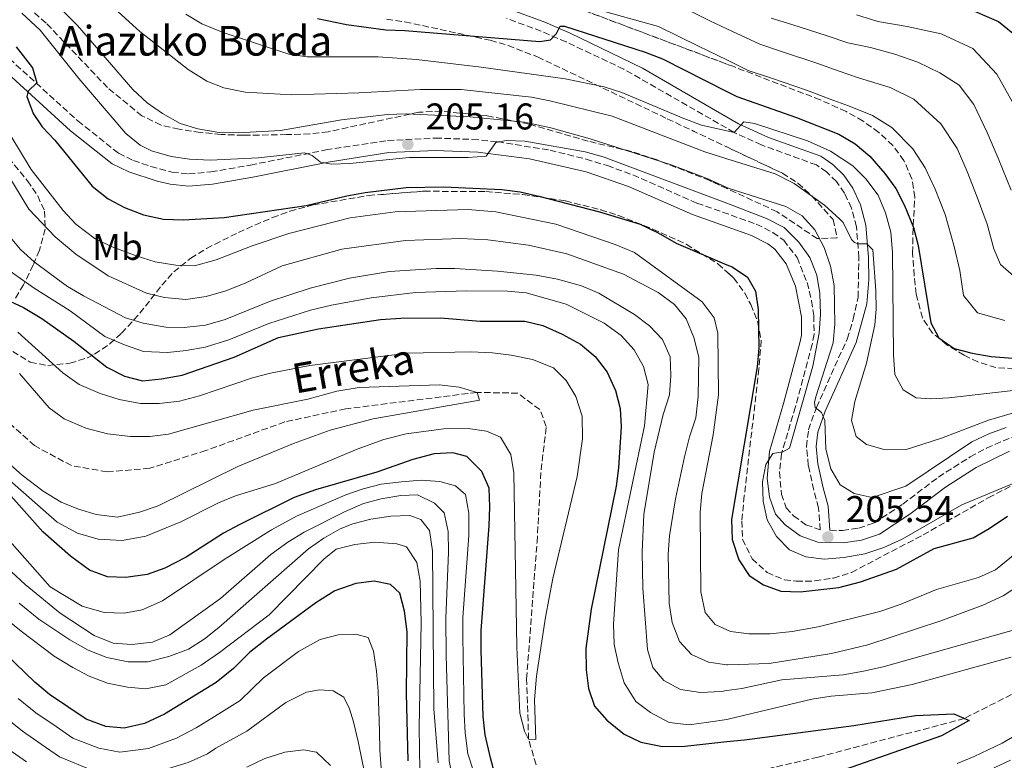
# Model space of a CAD drawing. Units: metres. Extents: x 610002 to 613425, y 4782531 to 4784900.
# Drawn here: x 610546 to 610811, y 4783311 to 4783510 of the extents above; entities that cross this region are included whole.
import ezdxf
from ezdxf.enums import TextEntityAlignment as Align

# ---------------------------------------------------------------- set-up
doc = ezdxf.new("R2010")
doc.units = ezdxf.units.M
doc.header["$MEASUREMENT"] = 0
doc.linetypes.add('DGN Style 3', pattern=[2.435891, 1.739922, -0.695969])
for name, color, linetype, lineweight in [('Barranco lineal', 142, 'DGN Style 3', 13), ('Camino', 7, 'DGN Style 3', 0), ('Cota de punto acotado terreno', 7, 'Continuous', 0), ('Curva de nivel directora', 30, 'Continuous', 30), ('Curva de nivel intermedia', 30, 'Continuous', 0), ('Etiqueta de uso rústico', 92, 'Continuous', 0), ('Margen derecho', 7, 'Continuous', 0), ('Punto acotado terreno (símbolo)', 7, 'Continuous', 0), ('Texto de arroyo-regatas y barrancos', 142, 'Continuous', 0), ('Texto de Borda', 7, 'Continuous', 0), ('Zona arbolada', 92, 'DGN Style 3', 0)]:
    doc.layers.add(name, color=color, linetype=linetype, lineweight=lineweight)
doc.styles.add('Style-Arial', font='arial.ttf')

# ---------------------------------------------------------------- blocks, each defined once
blk = doc.blocks.new('5PATER')
at = {"layer": 'Punto acotado terreno (símbolo)', "linetype": 'Continuous', "lineweight": 0}
h = blk.add_hatch(color=51, dxfattribs=at)
edge = h.paths.add_edge_path()
edge.add_ellipse((0, 0), major_axis=(-0.11, -0.111), ratio=0.999422, start_angle=0, end_angle=360)

msp = doc.modelspace()

# ---------------------------------------------------------------- linework, layer by layer
at = {"layer": 'Barranco lineal', "color": 142, "linetype": 'DGN Style 3', "lineweight": 13}
for points in [[(610685.14, 4783309.55, 171.12), (610683.14, 4783316.45, 170), (610682.61, 4783332.67, 168.66), (610685.41, 4783369.5, 168.06), (610686.51, 4783388.92, 167.46), (610687.9, 4783400.65, 167.02), (610686.15, 4783405.19, 166.87), (610680.23, 4783409.6, 166.87), (610669.26, 4783409.81, 165), (610633.95, 4783405.38, 162.73), (610617.52, 4783401.86, 162.28), (610596.29, 4783394.16, 161.09), (610581.17, 4783389.37, 160.94), (610569.73, 4783388.42, 160.94), (610560.15, 4783390.09, 160.64), (610550.18, 4783395.47, 160.49), (610527.64, 4783415.64, 160)], [(610813.11, 4783328.49, 176.81), (610800.42, 4783322.05, 175), (610761.06, 4783311.6, 173.51), (610740.71, 4783306.97, 173.36)]]:
    msp.add_polyline3d(points, dxfattribs=at)
at = {"layer": 'Camino', "color": 7, "linetype": 'DGN Style 3', "lineweight": 0}
for points in [[(610539.79, 4783502.94, 198.55), (610561.85, 4783482.87, 201.76), (610572.82, 4783474.16, 202.51), (610576.78, 4783472.23, 202.7), (610581.5, 4783470.61, 203.06), (610587.2, 4783469.09, 203.59), (610591.66, 4783468.62, 203.75), (610597.67, 4783469.15, 204.11), (610608.28, 4783471, 204.56), (610628.6, 4783475.07, 205.04), (610645.21, 4783477.62, 205.2), (610658.04, 4783478.26, 205.11), (610668.03, 4783477.92, 204.95), (610674.75, 4783477.3, 204.88), (610688.91, 4783474.99, 204.88), (610698.61, 4783472.6, 204.94), (610704.35, 4783470.84, 204.93), (610711.21, 4783468.34, 204.9), (610728.46, 4783460.76, 204.78), (610744.41, 4783455.11, 204.52), (610748.88, 4783452.88, 204.5), (610751.79, 4783450.76, 204.52), (610755.38, 4783446.08, 204.58), (610758.11, 4783439.38, 204.68), (610759.3, 4783434.5, 204.66), (610759.89, 4783430.51, 204.63), (610759.96, 4783425.5, 204.6), (610759.48, 4783422.74, 204.6), (610754.93, 4783405.92, 204.6), (610751.22, 4783393.31, 205.12), (610750.65, 4783388.33, 205.12), (610751.16, 4783382.41, 205.12), (610752.5, 4783378.76, 205.15), (610754.41, 4783376.58, 205.19), (610757.78, 4783374.16, 205.34), (610761.62, 4783372.81, 205.54), (610761.19, 4783378.76, 206.06), (610759.87, 4783383.54, 206.73), (610758.42, 4783390.16, 208.37), (610757.9, 4783395.24, 208.82), (610758.47, 4783399.73, 209.49), (610760.58, 4783405.74, 210.16), (610768.87, 4783424.16, 212.29), (610770.51, 4783429.5, 212.81), (610771.8, 4783435.43, 213.59), (610772.04, 4783446.07, 214.86), (610771.36, 4783454.36, 215.31), (610770.03, 4783459.44, 215.87), (610768.12, 4783463.47, 216.21), (610765.99, 4783466.57, 216.8), (610763.35, 4783469.15, 217.36), (610760.58, 4783471.05, 217.85), (610745.82, 4783476.41, 219.22), (610738.48, 4783479.77, 220.04), (610708.75, 4783496.83, 222.84), (610693.23, 4783504.15, 224.83), (610686.54, 4783507.02, 225.72), (610677.19, 4783510.5, 226.5)], [(610764.22, 4783372.71, 205.51), (610767.63, 4783372.59, 205.97), (610771.98, 4783373.27, 206.12), (610776.13, 4783374.66, 206.21), (610783.83, 4783379.72, 206.91), (610793.41, 4783387.01, 207.91), (610801.99, 4783392.44, 208.14), (610806.39, 4783394.8, 208.42), (610815.87, 4783398.91, 209.19)]]:
    msp.add_polyline3d(points, dxfattribs=at)
at = {"layer": 'Curva de nivel directora', "color": 30, "linetype": 'Continuous', "lineweight": 30, "flags": 128}
for points, elevation in [([(610799.97, 4783513.75), (610809.6, 4783509.65), (610813.47, 4783506.49)], 250), ([(610626.37, 4783510.41), (610634.15, 4783508.81), (610644.7, 4783507.38), (610649.81, 4783507.2), (610686.21, 4783504.26), (610689.04, 4783504.73), (610690.61, 4783506.42), (610691.66, 4783508.38), (610692.79, 4783508.39), (610714.49, 4783501.4), (610719.16, 4783499.61), (610736.47, 4783490.83), (610739.19, 4783489.45), (610755.2, 4783483.79), (610766.6, 4783479.34), (610771, 4783476.74), (610774.95, 4783473.42), (610779.01, 4783468.72), (610781.98, 4783464.7), (610784.27, 4783460.09), (610786.75, 4783454.22), (610787.99, 4783449.37), (610791.38, 4783428.56), (610793.5, 4783424.46), (610797.63, 4783421.65), (610802.55, 4783420.35), (610807.65, 4783419.48), (610818.15, 4783418.7)], 225), ([(610545.24, 4783502.79), (610549.68, 4783497.19), (610550.84, 4783493.15), (610548.51, 4783490.91), (610548.13, 4783489.5), (610549.83, 4783484.88), (610552.2, 4783481.3), (610555.67, 4783477.69), (610565.69, 4783465.3), (610569.99, 4783461.89), (610574.42, 4783459.57), (610579.47, 4783457.57), (610584.9, 4783456.46), (610590.25, 4783456.28), (610601.26, 4783456.91), (610623.24, 4783460.16), (610634.22, 4783462.76), (610639.15, 4783463.62), (610650.16, 4783464.94), (610660.35, 4783465.16), (610675.93, 4783464.41), (610680.89, 4783463.79), (610685.94, 4783462.66), (610702.25, 4783458.39), (610713.16, 4783455.1), (610718.04, 4783452.8), (610722.87, 4783449.94), (610736.47, 4783444.17), (610737.9, 4783443.57), (610742.06, 4783440.83), (610744.24, 4783437.1), (610744.89, 4783432.15), (610745.06, 4783421.67), (610744.61, 4783416.69), (610737.7, 4783375.55), (610737.9, 4783370.24), (610739.69, 4783364.71), (610742.47, 4783360.56), (610746.35, 4783357.97), (610751.06, 4783356.28), (610756.24, 4783356.16), (610766.6, 4783357.28), (610772.42, 4783358.81), (610782.19, 4783362.19), (610792.31, 4783367.83), (610802.76, 4783370.7), (610807.11, 4783373.15), (610812.06, 4783376.51)], 200), ([(610537.23, 4783437.26), (610547.2, 4783432.62), (610552.19, 4783429.66), (610560.76, 4783423.59), (610569.68, 4783416.6), (610574.37, 4783414.22), (610579.21, 4783412.96), (610584.32, 4783413.46), (610589.95, 4783414.46), (610603.95, 4783419.32), (610615.86, 4783424.59), (610626.62, 4783426.93), (610643.28, 4783429.41), (610648.75, 4783429.8), (610659.41, 4783429.9), (610670.13, 4783428.94), (610682.11, 4783429), (610686.96, 4783427.78), (610692.15, 4783425.5), (610697.09, 4783422.76), (610701.08, 4783419.48), (610704.3, 4783415.23), (610706.54, 4783410.35), (610707.81, 4783405.5), (610708.07, 4783400.51), (610707.36, 4783389.51), (610706.73, 4783384.55), (610699.96, 4783351.43), (610698.54, 4783340.84), (610698.63, 4783335.13), (610699.28, 4783330.13), (610700.87, 4783325.39), (610704.22, 4783321.57), (610708.86, 4783317.79), (610713.39, 4783315.66), (610719.14, 4783314.53), (610725.17, 4783314.62), (610736.47, 4783315.79), (610741.22, 4783316.28), (610770.66, 4783320.18), (610787.3, 4783322.85), (610797.58, 4783323.31), (610801.69, 4783321.49), (610794.27, 4783317.37), (610758.85, 4783304.98)], 175), ([(610672.85, 4783311.47), (610671.47, 4783317.6), (610670.92, 4783322.57), (610670.39, 4783340.38), (610670.39, 4783345.74), (610672.51, 4783373.91), (610672.75, 4783379), (610672.52, 4783384), (610670.55, 4783388.5), (610666.48, 4783392.56), (610662.74, 4783393.57), (610657.74, 4783393.27), (610652.02, 4783391.7), (610642.31, 4783388.32), (610625.79, 4783383.62), (610620.01, 4783381.49), (610605.46, 4783374.29), (610601.08, 4783371.87), (610590.98, 4783365.45), (610585.26, 4783362.47), (610580.52, 4783360.76), (610574.79, 4783359.98), (610569.79, 4783360.14), (610564.96, 4783361.96), (610559.85, 4783365.68), (610552.42, 4783372.28), (610537.26, 4783389.24)], 175), ([(610650.7, 4783310.61), (610650.3, 4783328.87), (610650.49, 4783345.38), (610649.78, 4783350.92), (610648.51, 4783355.75), (610645.99, 4783358.08), (610641.59, 4783359), (610636.64, 4783358.36), (610631, 4783356.38), (610625.87, 4783353.18), (610612.59, 4783343.35), (610608.05, 4783339.77), (610603.76, 4783335.49), (610599.07, 4783331.75), (610585.18, 4783323.19), (610579.75, 4783320.69), (610574.31, 4783319.4), (610569.34, 4783319.9), (610564.09, 4783321.83), (610554.17, 4783328.49), (610550.22, 4783331.81), (610542.36, 4783339.41)], 200), ([(610674.38, 4783305.68), (610672.85, 4783311.47)], 175)]:
    msp.add_lwpolyline(points, dxfattribs=dict(at, elevation=elevation))
at = {"layer": 'Curva de nivel intermedia', "color": 30, "linetype": 'Continuous', "lineweight": 0, "flags": 128}
for points, elevation in [([(610547.98, 4783522.44), (610561.72, 4783508.56), (610576.65, 4783491.36), (610580.5, 4783487.79), (610584.58, 4783484.9), (610589.34, 4783482.21), (610594.12, 4783480.73), (610599.87, 4783479.73)], 210), ([(610570.72, 4783514.02), (610578.53, 4783506.99), (610591.52, 4783496.75), (610596.51, 4783493.61), (610601.17, 4783491.79), (610606.91, 4783490.59), (610619.4, 4783489.93), (610637.42, 4783490.43), (610654.03, 4783491.3), (610664.97, 4783491.33), (610683.92, 4783489.25), (610688.83, 4783488.32), (610705.66, 4783484.17), (610730.6, 4783474.55), (610736.47, 4783472.7), (610749.49, 4783468.6), (610754.64, 4783466.07), (610762.8, 4783460.25), (610766.93, 4783456.46), (610767.84, 4783455.52), (610770, 4783451), (610770.81, 4783450.15), (610771.82, 4783449.84), (610774.17, 4783449.81), (610775.81, 4783448.14), (610776.63, 4783437.25), (610776.7, 4783432.25), (610776.34, 4783427.97), (610774.05, 4783417.64), (610770.94, 4783407.32), (610770.06, 4783402.23), (610771.3, 4783397.9), (610774.03, 4783395.75), (610778.81, 4783394.4), (610784.49, 4783394.35), (610794.22, 4783397.45), (610806.92, 4783402.33), (610818.33, 4783405.61)], 215), ([(610546.79, 4783511.86), (610551.66, 4783507.3), (610562.07, 4783494.27), (610574.79, 4783479.54), (610578.64, 4783476.35), (610581.62, 4783474.8), (610586.98, 4783473.28)], 205), ([(610590.92, 4783511.62), (610595.21, 4783509.04), (610600.95, 4783506.66), (610618.58, 4783500.87), (610623.53, 4783500.14), (610642.64, 4783500.09), (610652.94, 4783499.39), (610670.39, 4783497.39), (610693.01, 4783494.24), (610703.5, 4783492.04), (610708.26, 4783490.51), (610724.93, 4783483.51), (610729.7, 4783481.78), (610736.47, 4783480.23), (610738.48, 4783479.77), (610741.05, 4783482.6), (610743.93, 4783482.17), (610758.18, 4783477.54), (610764.39, 4783474.75), (610770.41, 4783470.83), (610773.9, 4783467.25), (610777.25, 4783462.92), (610779.18, 4783458.17), (610780.61, 4783452.93), (610781.05, 4783447.49), (610781.34, 4783419.94), (610781.69, 4783414.63), (610783.93, 4783410.49), (610787.46, 4783408.34), (610791.26, 4783408.03), (610796.25, 4783408.31), (610819.05, 4783410.94)], 220), ([(610700.31, 4783513.22), (610718.07, 4783508.27), (610728.87, 4783503.03), (610734.06, 4783500.49), (610736.47, 4783499.31), (610742.27, 4783496.49), (610748.5, 4783494.35), (610757.96, 4783491.12), (610764.31, 4783488.73), (610769.24, 4783486.93), (610775.72, 4783484.33), (610780.87, 4783481.1), (610786.54, 4783475.41), (610789.84, 4783470.25), (610792.53, 4783464.52), (610795.24, 4783457.69), (610797.67, 4783449.05), (610799.21, 4783442.64), (610800.2, 4783435.93), (610803.94, 4783431.24), (610811.28, 4783429.16)], 230), ([(610725.85, 4783512.85), (610731.93, 4783509.82), (610736.47, 4783507.66), (610737.85, 4783507.01), (610745.35, 4783503.53), (610751.22, 4783501.57), (610760.72, 4783498.45), (610766.68, 4783496.3), (610771.88, 4783494.51), (610780.43, 4783491.92), (610786.8, 4783488.77), (610794.06, 4783482.1), (610798.5, 4783475.42), (610801.15, 4783469.31), (610803.83, 4783462.36), (610806.51, 4783455.13), (610808.34, 4783448.44), (610810.11, 4783444.27), (610814.4, 4783440.44)], 235), ([(610771.42, 4783511.45), (610777.16, 4783509.68), (610785.04, 4783508.3), (610794.17, 4783506.34), (610802.67, 4783502.41), (610809.11, 4783495.48), (610814.53, 4783485.87)], 245), ([(610748.43, 4783510.58), (610753.94, 4783508.8), (610763.47, 4783505.78), (610769.05, 4783503.88), (610775.19, 4783502.67), (610781.68, 4783500.85), (610787.9, 4783498.74), (610793.85, 4783495.79), (610798.97, 4783492.54), (610803, 4783487.3), (610806.53, 4783479.8), (610809.49, 4783472.86), (610813.04, 4783464.24)], 240), ([(610541.24, 4783483.15), (610549.28, 4783469.77), (610557.93, 4783458.79), (610561.32, 4783455.13), (610566.54, 4783451.13), (610571.06, 4783448.98), (610577.54, 4783446.54), (610582.62, 4783444.91), (610588.19, 4783444.07), (610593.19, 4783443.87), (610599.07, 4783445.46), (610608.77, 4783449.23), (610618.59, 4783452.61), (610635.1, 4783456.77), (610647.26, 4783458.4), (610666.81, 4783459.02), (610674.29, 4783458.42), (610690.5, 4783455.1), (610706.46, 4783449.62), (610711.65, 4783447.48), (610729.86, 4783434.22), (610733.12, 4783429.85), (610734.03, 4783425.73), (610734.27, 4783409.19), (610732.77, 4783398.39), (610729.77, 4783382.56), (610729.28, 4783377.59), (610729.5, 4783356.08), (610730.7, 4783350.55), (610733.37, 4783347.32), (610736.47, 4783345.91), (610737.52, 4783345.43), (610742.48, 4783344.78), (610748.17, 4783344.79), (610754.07, 4783345.47), (610761.08, 4783346.73), (610777.65, 4783350.84), (610783.11, 4783352.7), (610792.9, 4783356.78), (610804.19, 4783359.99), (610808.77, 4783362.02), (610821.68, 4783372.53)], 195), ([(610599.87, 4783479.73), (610604.98, 4783479.64), (610616.36, 4783480.27), (610632.75, 4783483.14), (610645.15, 4783484.58), (610650.15, 4783484.79), (610667.37, 4783483.99), (610682.03, 4783482.58), (610689.13, 4783481.05), (610699.67, 4783478.1), (610721.55, 4783471.1), (610731.19, 4783467.4), (610736.47, 4783464.99), (610737.1, 4783464.71), (610752.41, 4783459.88), (610756.72, 4783457.36), (610760.19, 4783453.54), (610762.71, 4783448.85), (610764.42, 4783443.78), (610765.4, 4783438.58), (610765.56, 4783428.15), (610765.09, 4783423.17), (610760.47, 4783408.6), (610760.05, 4783407.06), (610760.25, 4783405.77), (610761.95, 4783404.36), (610762.87, 4783402.21), (610763.14, 4783394.57), (610764.5, 4783389.26), (610767.01, 4783384.93), (610770.73, 4783382.59), (610775.64, 4783381.5), (610784.66, 4783384.61), (610802.45, 4783396.52), (610806.97, 4783398.69), (610811.68, 4783400.37)], 210), ([(610536.41, 4783479.11), (610548.62, 4783459.13), (610555.73, 4783451.67), (610561.27, 4783447.05), (610570.03, 4783441.15), (610580.31, 4783436.49), (610585.19, 4783435.38), (610590.94, 4783434.85), (610596.41, 4783435.66), (610601.66, 4783437.15), (610606.9, 4783439.22), (610616.85, 4783443.92), (610632.85, 4783448.33), (610649.99, 4783450.66), (610664.8, 4783451.21), (610672.18, 4783450.88), (610683.15, 4783449.4), (610693.43, 4783447.08), (610708.65, 4783441.62), (610718.02, 4783436.7), (610722.4, 4783433.47), (610725.53, 4783429.58), (610727.63, 4783424.62), (610728.91, 4783419.33), (610728.8, 4783408.69), (610728.18, 4783403), (610726.43, 4783397.88), (610725.09, 4783392.48), (610722.69, 4783381.14), (610721.05, 4783371.24), (610720.71, 4783366.25), (610720.96, 4783353.11), (610721.77, 4783347.91), (610723.71, 4783342.73), (610727.01, 4783339.26), (610731.55, 4783337.16), (610736.47, 4783336.47), (610736.73, 4783336.43), (610747.86, 4783336.86), (610764.66, 4783339.51), (610774.46, 4783341.85), (610794.08, 4783348.31), (610805.37, 4783352.56), (610810.89, 4783355.07), (610815.06, 4783357.82)], 190), ([(610586.98, 4783473.28), (610591.93, 4783472.6), (610597.51, 4783472.36), (610610.4, 4783472.96), (610622.83, 4783474.31), (610624.87, 4783473.61), (610627.11, 4783471.74), (610630.07, 4783471.22), (610635.07, 4783471.43), (610651, 4783473.02), (610666.86, 4783473.02), (610671.76, 4783473.36), (610674.34, 4783477.03), (610677.15, 4783477.6), (610682.14, 4783477.41), (610698.34, 4783474.58), (610703.24, 4783473.26), (610736.47, 4783460.7), (610747.2, 4783456.65), (610751.92, 4783454.17), (610755.84, 4783450.22), (610758.85, 4783446.11), (610760.75, 4783441.34), (610761.54, 4783436.4), (610761.66, 4783430.88), (610761.31, 4783425.72), (610759.66, 4783416.89), (610753.37, 4783394.81), (610751.58, 4783393.77), (610748.9, 4783393.38), (610747.01, 4783390.44), (610746.06, 4783385.76), (610746.27, 4783380.57), (610747.36, 4783375.51), (610749.82, 4783370.98), (610753.34, 4783367.4), (610757.73, 4783365.52), (610762.7, 4783364.96), (610767.95, 4783365.32), (610773.67, 4783366.37), (610778.75, 4783368.08), (610783.7, 4783370.29), (610799.71, 4783379.54), (610815.87, 4783386.3)], 205), ([(610539.33, 4783456.6), (610546.4, 4783448.25), (610550.13, 4783444.92), (610554.28, 4783441.82), (610559.03, 4783438.33), (610563.32, 4783435.76), (610574.67, 4783429.87), (610579.46, 4783428.46), (610585.48, 4783427.35), (610590.48, 4783427.3), (610596.22, 4783427.86), (610601.51, 4783429.39), (610613.38, 4783434.27), (610624.35, 4783437.82), (610634.94, 4783440.6), (610645.68, 4783442.34), (610658.29, 4783443.19), (610663.29, 4783443.17), (610674.73, 4783442.47), (610685.18, 4783441.34), (610690.92, 4783440.32), (610697.41, 4783438.5), (610702.01, 4783436.55), (610711.6, 4783430.74), (610715.7, 4783427.69), (610719.15, 4783424.08), (610721.24, 4783419.35), (610721.46, 4783414.35), (610721.06, 4783409.13), (610719.4, 4783403.85), (610716.89, 4783393.71), (610714.13, 4783376.97), (610713.72, 4783366.86), (610713.85, 4783357.07), (610715.15, 4783340.59), (610716.56, 4783335.79), (610719.56, 4783332.21), (610723.98, 4783329.86), (610729.4, 4783329.04), (610734.98, 4783329.3), (610736.47, 4783329.53), (610740.5, 4783330.14), (610751.26, 4783332.4), (610767.83, 4783333.79), (610773.29, 4783334.73), (610778.58, 4783335.96), (610815.82, 4783346.44)], 185), ([(610541.17, 4783444.1), (610550.11, 4783437.87), (610559.74, 4783431.77), (610569.09, 4783424.85), (610574.38, 4783422.58), (610579.54, 4783420.84), (610585.99, 4783420.57), (610590.96, 4783421.05), (610596.08, 4783421.97), (610602.44, 4783423.96), (610613.22, 4783428.34), (610624.41, 4783431.93), (610630.13, 4783433.31), (610640.79, 4783435.28), (610652.72, 4783436.69), (610666.31, 4783437.13), (610677.48, 4783437.08), (610682.46, 4783436.63), (610693.24, 4783433.6), (610703.46, 4783428.47), (610708.04, 4783425.1), (610711.56, 4783421.23), (610714.08, 4783416.77), (610715.34, 4783411.92), (610714.35, 4783400.83), (610707.35, 4783367.41), (610706.01, 4783347.41), (610706.17, 4783341.92), (610707.21, 4783337.03), (610708.83, 4783331.59), (610711.99, 4783326.64), (610715.97, 4783323.61), (610720.94, 4783320.97), (610726.33, 4783320.33), (610731.52, 4783321.05), (610736.47, 4783321.8), (610737.23, 4783321.92), (610759.36, 4783327.23), (610764.6, 4783328.05), (610775.55, 4783328.91), (610786.4, 4783331.2), (610812.99, 4783338.53)], 180), ([(610545.71, 4783426.01), (610557.82, 4783415.09), (610562.23, 4783411.92), (610567.89, 4783409.51), (610572.98, 4783407.93), (610578.72, 4783406.83), (610583.72, 4783406.78), (610589.21, 4783407.48), (610594.62, 4783408.92), (610608.85, 4783413.69), (610613.67, 4783414.98), (610624.23, 4783417.03), (610650.5, 4783420.38), (610667.61, 4783420.76), (610673.45, 4783420.49), (610678.43, 4783419.86), (610684.2, 4783418.65), (610689.81, 4783416.39), (610693.24, 4783413.02), (610695.83, 4783408.74), (610697.56, 4783403.45), (610697.66, 4783397.31), (610696.22, 4783387.2), (610689.68, 4783359.74), (610687.65, 4783349.33), (610685.25, 4783333.44), (610684.71, 4783327.09), (610685.06, 4783316.34), (610683.14, 4783316.45), (610682.04, 4783318.62), (610680.81, 4783323.47), (610679.94, 4783341.22), (610679.16, 4783388.15), (610678.37, 4783393.08), (610675.58, 4783397.74), (610671.83, 4783399.33), (610666.88, 4783400.05), (610660.36, 4783399.98), (610650.23, 4783398.69), (610644.21, 4783397.16), (610637, 4783394.51), (610615.03, 4783385.28), (610604.26, 4783381.98), (610599.66, 4783380.04), (610589.59, 4783374.93), (610580.14, 4783371.12), (610573.78, 4783369.9), (610567.35, 4783370.34), (610561.72, 4783371.9), (610556.3, 4783374.88), (610527.59, 4783400.11)], 170), ([(610546.14, 4783414.91), (610554.13, 4783405.68), (610558.13, 4783402.7), (610563.95, 4783400.19), (610569.81, 4783398.67), (610575.97, 4783397.95), (610581.25, 4783397.9), (610586.21, 4783398.54), (610609.06, 4783405), (610623.77, 4783407.96), (610631.52, 4783410.14), (610637.53, 4783411.1), (610659.1, 4783411.88), (610664.48, 4783411.25), (610669.26, 4783409.81), (610669.91, 4783407.69), (610641.31, 4783402.72), (610629.72, 4783399.66), (610619.9, 4783396.08), (610604.93, 4783389.9), (610583.42, 4783379.25), (610578.45, 4783377.54), (610572.49, 4783376.2), (610566.8, 4783376.94), (610562, 4783378.34), (610557.32, 4783380.22), (610552.5, 4783383.25), (610546.86, 4783387.53), (610538.82, 4783394.65)], 165), ([(610669.93, 4783302.87), (610666.79, 4783312.48), (610666.08, 4783318.18), (610665.83, 4783323.17), (610665.44, 4783344.05), (610665.48, 4783349.21), (610667.04, 4783371.31), (610667.1, 4783377.33), (610666.13, 4783382.32), (610663.46, 4783384.68), (610659.21, 4783385.84), (610654.22, 4783386.17), (610648.98, 4783385.77), (610643.5, 4783385.07), (610638.65, 4783383.88), (610633.93, 4783382.22), (610620.68, 4783376.47), (610613.92, 4783372.85), (610601.21, 4783364.87), (610584.61, 4783353.71), (610579.18, 4783351.32), (610574.27, 4783350.34), (610568.89, 4783350.54), (610562.96, 4783352.3), (610554.37, 4783357.45), (610529.1, 4783385.99)], 180), ([(610660.88, 4783349.06), (610661.61, 4783366.77), (610661.49, 4783372.36), (610660.44, 4783377.42), (610657.8, 4783380.02), (610653.26, 4783382.22), (610648.8, 4783382.06), (610643.5, 4783381.2), (610638.68, 4783379.86), (610633.58, 4783377.69), (610622.77, 4783372.22), (610618.37, 4783369.5), (610613.75, 4783366.16), (610600.2, 4783354.32), (610586.56, 4783344.52), (610581.97, 4783342.56), (610576.33, 4783341.91), (610571.35, 4783342.34), (610566.25, 4783344.36), (610557.04, 4783350.37), (610547.66, 4783358.11), (610543.99, 4783361.51)], 185), ([(610658.77, 4783310.07), (610657.67, 4783324.64), (610657.26, 4783367.15), (610656.43, 4783372.61), (610654.1, 4783375.61), (610651.18, 4783376.64), (610646.1, 4783376.53), (610640.68, 4783375.67), (610635.84, 4783374.43), (610632.4, 4783373.07), (610628.01, 4783370.6), (610623.95, 4783367.71), (610599.75, 4783346.49), (610595.82, 4783343.41), (610591.6, 4783340.68), (610586.32, 4783338.68), (610580.66, 4783337.24), (610575.38, 4783337.31), (610569.61, 4783338.46), (610564.66, 4783340.44), (610559.67, 4783343.16), (610551.34, 4783348.76), (610546.08, 4783353.08)], 190), ([(610653.84, 4783308.15), (610653.69, 4783319.56), (610654.2, 4783347.8), (610653.92, 4783359.03), (610653.03, 4783364.02), (610650.32, 4783368.22), (610647.68, 4783369.06), (610641.72, 4783369.52), (610636.34, 4783368.9), (610631.4, 4783367.58), (610628.05, 4783364.88), (610613.36, 4783349.93), (610600, 4783339.79), (610594.99, 4783336.39), (610585.56, 4783331.1), (610580.15, 4783329.97), (610575.18, 4783330.49), (610569.83, 4783331.5), (610564.9, 4783333.43), (610560.46, 4783335.74), (610555.48, 4783338.83), (610546.62, 4783345.51), (610533.78, 4783355.83)], 195), ([(610812.87, 4783310.81), (610802.71, 4783306.03), (610797.59, 4783304.04), (610775.6, 4783298.52), (610765.56, 4783295.36), (610760.02, 4783292.89), (610740.24, 4783282.3), (610736.47, 4783280.75), (610720.35, 4783274.12), (610715.41, 4783272.92), (610710.41, 4783272.68), (610704, 4783272.86), (610697.17, 4783273.46), (610691.67, 4783274.48), (610686.48, 4783275.85), (610681.74, 4783277.78), (610677.73, 4783280.77), (610674.19, 4783284.4), (610667.19, 4783294.09), (610664.99, 4783298.58), (610662.89, 4783304.71), (610661.74, 4783310.64), (610661, 4783339.06), (610660.88, 4783349.06)], 185), ([(610643.53, 4783307.56), (610643.09, 4783313.5), (610642.98, 4783318.58), (610642.86, 4783324.1), (610642.67, 4783329.37), (610642.24, 4783334.76), (610641.37, 4783340.18), (610639.96, 4783343.79), (610636.66, 4783344.69), (610631.85, 4783344.51), (610627.07, 4783343.27), (610621.19, 4783340.02), (610611.8, 4783332.93), (610605.53, 4783326.87), (610600.47, 4783323.69), (610593.65, 4783319.5), (610588.36, 4783316.71), (610580.81, 4783313.97), (610573.18, 4783312.97), (610567.46, 4783314.02), (610560.51, 4783316.77), (610555.97, 4783319.87), (610550.54, 4783323.55), (610545.78, 4783327.45)], 205), ([(610640.71, 4783300.39), (610639.43, 4783305.44), (610638.38, 4783310.51), (610637.25, 4783315.84), (610636, 4783321.09), (610634.94, 4783324.67), (610633.39, 4783327.77), (610630.57, 4783329.5), (610626.89, 4783329.74), (610623.38, 4783329.11), (610617.81, 4783326.33), (610607.3, 4783318.59), (610598.99, 4783314.03), (610596.75, 4783312.49), (610591.54, 4783310.22), (610581.87, 4783307.26), (610572.05, 4783306.54), (610565.58, 4783308.14), (610556.94, 4783311.7), (610552, 4783315.12), (610546.92, 4783318.6), (610541.34, 4783323.09)], 210), ([(610828.76, 4783325.96), (610810.59, 4783315.4), (610803.09, 4783311.79), (610798.44, 4783309.94)], 180), ([(610548.04, 4783310.37), (610543.29, 4783313.66)], 215), ([(610629.82, 4783309.41), (610626.03, 4783313), (610622.53, 4783313.63), (610617.5, 4783312.97), (610612.14, 4783311.25), (610607.34, 4783308.92)], 215)]:
    msp.add_lwpolyline(points, dxfattribs=dict(at, elevation=elevation))
at = {"layer": 'Margen derecho', "color": 7, "linetype": 'Continuous', "lineweight": 0}
for points in [[(610764.22, 4783372.71, 205.51), (610763.76, 4783379.2, 206.06), (610762.39, 4783384.16, 206.73), (610760.98, 4783390.57, 208.37), (610760.51, 4783395.21, 208.82), (610761, 4783399.13, 209.49), (610762.99, 4783404.77, 210.16), (610771.3, 4783423.24, 212.29), (610774.16, 4783433.68, 213.42), (610774.72, 4783440.08, 214.18), (610774.63, 4783446.14, 214.86), (610773.92, 4783454.8, 215.31), (610772.47, 4783460.33, 215.87), (610770.37, 4783464.76, 216.21), (610767.98, 4783468.24, 216.8), (610765, 4783471.16, 217.36), (610761.77, 4783473.37, 217.85), (610747.71, 4783478.43, 219.13), (610739.67, 4783482.08, 220.04), (610713.8, 4783497.11, 222.4), (610694.29, 4783506.51, 224.83), (610687.5, 4783509.43, 225.72), (610678.01, 4783512.96, 226.5)], [(610537.73, 4783500.36, 198.55), (610559.85, 4783480.24, 201.78), (610571.05, 4783471.36, 202.51), (610575.54, 4783469.17, 202.7), (610583.19, 4783466.66, 203.29), (610586.64, 4783465.84, 203.59), (610591.63, 4783465.31, 203.75), (610598.1, 4783465.88, 204.11), (610608.89, 4783467.76, 204.56), (610629.17, 4783471.82, 205.04), (610645.54, 4783474.34, 205.2), (610658.05, 4783474.96, 205.11), (610669.49, 4783474.5, 204.93), (610683.41, 4783472.7, 204.86), (610698.66, 4783469.15, 204.94), (610710.02, 4783465.27, 204.9), (610727.24, 4783457.69, 204.78), (610743.11, 4783452.07, 204.52), (610747.55, 4783449.83, 204.5), (610749.45, 4783448.4, 204.52), (610752.5, 4783444.42, 204.58), (610754.94, 4783438.42, 204.68), (610756.6, 4783430.19, 204.63), (610756.58, 4783425.17, 204.6), (610756.26, 4783423.48, 204.6), (610751.75, 4783406.82, 204.6), (610747.97, 4783393.92, 205.12), (610747.33, 4783386.72, 205.12), (610747.93, 4783381.64, 205.12), (610749.61, 4783377.05, 205.15), (610752.18, 4783374.12, 205.19), (610756.24, 4783371.21, 205.34), (610761, 4783369.53, 205.54), (610767.83, 4783369.28, 205.97), (610772.76, 4783370.05, 206.12), (610777.58, 4783371.67, 206.21), (610785.74, 4783377.03, 206.91), (610795.29, 4783384.3, 207.91), (610803.61, 4783389.57, 208.14), (610812.55, 4783394, 208.79)]]:
    msp.add_polyline3d(points, dxfattribs=at)
at = {"layer": 'Zona arbolada', "color": 92, "linetype": 'DGN Style 3', "lineweight": 0}
for points in [[(610644.91, 4783510.23, 227.58), (610649.85, 4783509.56, 227.47), (610672.84, 4783504.59, 225.57), (610677.62, 4783503.2, 225.14), (610685.55, 4783500.1, 224.43), (610720.45, 4783483.48, 221.32), (610751.44, 4783468.79, 218.16), (610755.64, 4783466.13, 217.81), (610759.35, 4783462.71, 217.55), (610765.09, 4783456.33, 216.97), (610766.15, 4783451.38, 215.6), (610760.81, 4783451.19, 214.63), (610750.03, 4783458.43, 214.58), (610731.88, 4783466.83, 214.49), (610717.72, 4783472.38, 214.37), (610710.79, 4783474.67, 214.28), (610699.15, 4783477.43, 214.28), (610683.26, 4783482.03, 214.28), (610671.88, 4783484.3, 214.28), (610659.68, 4783485.49, 214.28), (610653.62, 4783485.21, 214.28), (610629.23, 4783479.98, 214.28), (610624.26, 4783479.4, 214.28), (610618.02, 4783479.19, 214.28), (610606.4, 4783479.01, 213.84), (610600.38, 4783479.23, 213.69), (610594.81, 4783479.78, 213.54), (610589.08, 4783480.63, 212.94), (610584.24, 4783481.76, 212.42), (610579.08, 4783484.27, 211.87), (610569.84, 4783491.86, 210.13), (610553.29, 4783509.23, 209.81), (610548.74, 4783513.24, 209.51)], [(610644.91, 4783510.23, 227.58), (610649.85, 4783509.56, 227.47), (610672.84, 4783504.59, 225.57), (610677.62, 4783503.2, 225.14), (610685.55, 4783500.1, 224.43), (610720.45, 4783483.48, 221.32), (610736.47, 4783475.88, 219.69), (610751.44, 4783468.79, 218.16), (610755.64, 4783466.13, 217.81), (610759.35, 4783462.71, 217.55), (610765.09, 4783456.33, 216.97), (610766.15, 4783451.38, 215.6), (610760.81, 4783451.19, 214.63), (610750.03, 4783458.43, 214.58), (610736.47, 4783464.7, 214.51), (610731.88, 4783466.83, 214.49), (610717.72, 4783472.38, 214.37), (610710.79, 4783474.67, 214.28), (610699.15, 4783477.43, 214.28), (610683.26, 4783482.03, 214.28), (610671.88, 4783484.3, 214.28), (610659.68, 4783485.49, 214.28), (610653.62, 4783485.21, 214.28), (610644.09, 4783483.17, 214.28), (610629.23, 4783479.98, 214.28), (610624.26, 4783479.4, 214.28), (610618.02, 4783479.19, 214.28), (610606.4, 4783479.01, 213.84), (610600.38, 4783479.23, 213.69), (610594.81, 4783479.78, 213.54), (610589.08, 4783480.63, 212.94), (610584.24, 4783481.76, 212.42), (610579.08, 4783484.27, 211.87), (610569.84, 4783491.86, 210.13), (610553.29, 4783509.23, 209.81), (610548.74, 4783513.24, 209.51)], [(610813.75, 4783416.22, 230.69), (610808.9, 4783416.47, 230.71), (610804.08, 4783417.99, 230.91), (610800.35, 4783419.8, 231.14), (610795.76, 4783422.55, 231.56), (610791.87, 4783425.79, 232.06), (610789.11, 4783429.85, 232.43), (610787.42, 4783436.28, 232.53), (610786.89, 4783441.24, 232.48), (610786.49, 4783447.31, 232.49), (610786.52, 4783452.3, 232.58), (610787.09, 4783462.33, 232.79), (610786.3, 4783467.3, 232.92), (610784.14, 4783472.2, 233.09), (610781.14, 4783476.27, 233.26), (610777.41, 4783479.8, 233.44), (610773.15, 4783482.85, 233.65), (610768.57, 4783485.45, 233.88), (610761.65, 4783488.55, 234.28), (610738.33, 4783497.49, 235.9), (610696.35, 4783513.27, 239.46)], [(610813.75, 4783416.22, 230.69), (610808.9, 4783416.47, 230.71), (610804.08, 4783417.99, 230.91), (610800.35, 4783419.8, 231.14), (610795.76, 4783422.55, 231.56), (610791.87, 4783425.79, 232.06), (610789.11, 4783429.85, 232.43), (610787.42, 4783436.28, 232.53), (610786.89, 4783441.24, 232.48), (610786.49, 4783447.31, 232.49), (610786.52, 4783452.3, 232.58), (610787.09, 4783462.33, 232.79), (610786.3, 4783467.3, 232.92), (610784.14, 4783472.2, 233.09), (610781.14, 4783476.27, 233.26), (610777.41, 4783479.8, 233.44), (610773.15, 4783482.85, 233.65), (610768.57, 4783485.45, 233.88), (610761.65, 4783488.55, 234.28), (610738.33, 4783497.49, 235.9), (610736.47, 4783498.19, 236.06), (610696.35, 4783513.27, 239.46)], [(610543.19, 4783472.95, 202.02), (610548.29, 4783466.8, 200.23), (610551.03, 4783462.72, 199.02), (610552.87, 4783458.62, 197.84), (610553.08, 4783453.79, 196.62), (610551.5, 4783448.1, 195.16), (610549.79, 4783444.09, 192.96), (610547.24, 4783438.78, 189.49), (610544.73, 4783434.66, 187.91)], [(610543.19, 4783472.95, 202.02), (610548.29, 4783466.8, 200.23), (610551.03, 4783462.72, 199.02), (610552.87, 4783458.62, 197.84), (610553.08, 4783453.79, 196.62), (610551.5, 4783448.1, 195.16), (610549.79, 4783444.09, 192.96), (610547.24, 4783438.78, 189.49), (610544.73, 4783434.66, 187.91)], [(610544.31, 4783420.84, 186.36), (610549.02, 4783417.91, 186.27), (610553.74, 4783417.06, 186.32), (610559.72, 4783417.64, 186.95), (610564.45, 4783419.14, 188.23), (610566.35, 4783420.1, 188.89), (610570.42, 4783422.84, 190.93), (610573.62, 4783425.75, 193.35), (610578.51, 4783431.09, 197.1), (610584.46, 4783438.64, 200.49), (610587.63, 4783442.26, 201.47), (610592.21, 4783445.93, 201.75), (610596.47, 4783448.56, 201.68), (610605.03, 4783452.86, 201.72), (610614.21, 4783456.87, 202.4), (610618.87, 4783458.55, 202.74), (610625.13, 4783460.26, 203.07), (610640.05, 4783462.81, 203.56), (610654.99, 4783463.96, 203.98), (610671.65, 4783463.85, 204.34), (610681.62, 4783463.08, 204.43), (610693.04, 4783461.34, 204.74), (610702.57, 4783458.98, 205.3), (610707.33, 4783457.42, 205.66), (610716.58, 4783453.78, 206.44), (610725.57, 4783449.68, 207.1), (610734.08, 4783444.42, 207.52), (610738.37, 4783440.59, 207.61), (610741.29, 4783436.56, 207.59), (610742.91, 4783433.49, 207.54), (610744.81, 4783428.65, 207.42), (610745.74, 4783423.77, 207.3), (610745.14, 4783416.14, 207.14), (610741.18, 4783381.98, 206.8), (610740.54, 4783375.15, 206.8), (610740.73, 4783370.25, 206.8), (610743.27, 4783365, 206.8), (610747.38, 4783361.29, 206.88), (610751.95, 4783359.39, 207.03), (610755.17, 4783358.96, 207.09), (610760.14, 4783359.05, 207.11), (610765.18, 4783359.81, 207.09), (610770.03, 4783361.35, 207.08), (610789.3, 4783371.43, 207.42), (610806.86, 4783381.45, 208.03), (610816.57, 4783386.54, 208.53)], [(610544.31, 4783420.84, 186.36), (610549.02, 4783417.91, 186.27), (610553.74, 4783417.06, 186.32), (610559.72, 4783417.64, 186.95), (610564.45, 4783419.14, 188.23), (610566.35, 4783420.1, 188.89), (610570.42, 4783422.84, 190.93), (610573.62, 4783425.75, 193.35), (610578.51, 4783431.09, 197.1), (610584.46, 4783438.64, 200.49), (610587.63, 4783442.26, 201.47), (610592.21, 4783445.93, 201.75), (610596.47, 4783448.56, 201.68), (610605.03, 4783452.86, 201.72), (610614.21, 4783456.87, 202.4), (610618.87, 4783458.55, 202.74), (610625.13, 4783460.26, 203.07), (610640.05, 4783462.81, 203.56), (610644.09, 4783463.12, 203.67), (610654.99, 4783463.96, 203.98), (610671.65, 4783463.85, 204.34), (610681.62, 4783463.08, 204.43), (610693.04, 4783461.34, 204.74), (610702.57, 4783458.98, 205.3), (610707.33, 4783457.42, 205.66), (610716.58, 4783453.78, 206.44), (610725.57, 4783449.68, 207.1), (610734.08, 4783444.42, 207.52), (610736.47, 4783442.28, 207.57), (610738.37, 4783440.59, 207.61), (610741.29, 4783436.56, 207.59), (610742.91, 4783433.49, 207.54), (610744.81, 4783428.65, 207.42), (610745.74, 4783423.77, 207.3), (610745.14, 4783416.14, 207.14), (610741.18, 4783381.98, 206.8), (610740.54, 4783375.15, 206.8), (610740.73, 4783370.25, 206.8), (610743.27, 4783365, 206.8), (610747.38, 4783361.29, 206.88), (610751.95, 4783359.39, 207.03), (610755.17, 4783358.96, 207.09), (610760.14, 4783359.05, 207.11), (610765.18, 4783359.81, 207.09), (610770.03, 4783361.35, 207.08), (610789.3, 4783371.43, 207.42), (610806.86, 4783381.45, 208.03), (610816.57, 4783386.54, 208.53)]]:
    msp.add_polyline3d(points, dxfattribs=at)

# ---------------------------------------------------------------- block references
at = {"layer": 'Punto acotado terreno (símbolo)', "color": 7, "linetype": 'Continuous', "lineweight": 0, "xscale": 10, "yscale": 10, "zscale": 10}
for p in [(610650.65, 4783476.58, 205.16), (610763.69, 4783370.89, 205.54)]:
    msp.add_blockref('5PATER', p, dxfattribs=at)

# ---------------------------------------------------------------- texts
at = {"layer": 'Cota de punto acotado terreno', "color": 7, "linetype": 'Continuous', "lineweight": 0, "style": 'Style-Arial'}
for s, p in [('205.16', (610655.42, 4783480.58, 205.16)), ('205.54', (610768.47, 4783374.89, 205.54))]:
    msp.add_text(s, height=7, dxfattribs=at).set_placement(p)
at = {"layer": 'Etiqueta de uso rústico', "color": 92, "linetype": 'Continuous', "lineweight": 0, "style": 'Style-Arial'}
msp.add_text('Mb', height=7, dxfattribs=at).set_placement((610572.51, 4783448.98, 195), align=Align.MIDDLE_CENTER)
at = {"layer": 'Texto de arroyo-regatas y barrancos', "color": 142, "linetype": 'Continuous', "lineweight": 0, "style": 'Style-Arial'}
msp.add_text('Erreka', height=8, rotation=10.0159, dxfattribs=at).set_placement((610620.34, 4783409.45, 166.21))
at = {"layer": 'Texto de Borda', "color": 7, "linetype": 'Continuous', "lineweight": 0, "style": 'Style-Arial'}
msp.add_text('Aiazuko Borda', height=8, dxfattribs=at).set_placement((610556.68, 4783500.46, 204.78))

doc.saveas('drawing.dxf')
